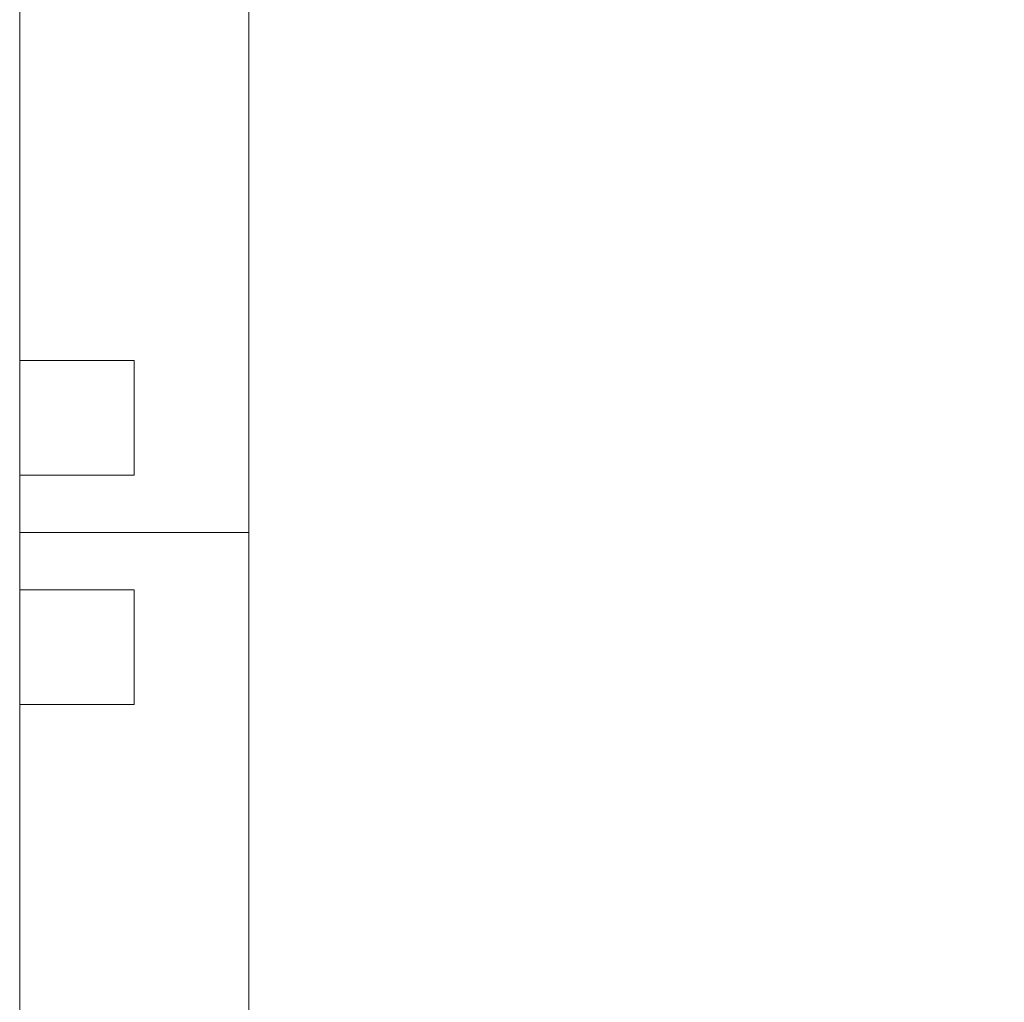
# Model space of a CAD drawing. Units: millimetres. Extents: x 53645 to 137188, y 78097 to 135542.
# Drawn here: x 70591 to 70653, y 91322 to 91384 of the extents above; entities that cross this region are included whole.
import ezdxf

# ---------------------------------------------------------------- set-up
doc = ezdxf.new("R2010")
doc.units = ezdxf.units.MM

# ---------------------------------------------------------------- blocks, each defined once
blk = doc.blocks.new('dsgdf')
at = {"color": 0, "lineweight": 0, "ltscale": 100}
for p, q in [((152208.681, 47621.547), (152208.681, 47932.771)), ((152223.261, 47621.547), (152223.261, 47860.801)), ((152215.971, 47676.399), (152208.681, 47676.399)), ((152215.971, 47676.399), (152215.971, 47669.109)), ((152215.971, 47669.109), (152208.681, 47669.109)), ((152208.681, 47665.464), (152223.261, 47665.464)), ((152208.681, 47665.464), (152223.261, 47665.464)), ((152215.971, 47661.819), (152208.681, 47661.819)), ((152215.971, 47654.529), (152215.971, 47661.819)), ((152215.971, 47654.529), (152208.681, 47654.529))]:
    blk.add_line(p, q, dxfattribs=at)
blk.add_arc((152272.122, 48165.901), 561.922, 265.01164, 301.79957, dxfattribs=at)
blk = doc.blocks.new('3432')
at = {"color": 0, "extrusion": (0, 0, -1), "zscale": -1, "rotation": 180}
blk.add_blockref('dsgdf', (160719.652, 54314.193), dxfattribs=at)

msp = doc.modelspace()

# ---------------------------------------------------------------- block references
msp.add_blockref('3432', (79101.571, 84702.831))

doc.saveas('drawing.dxf')
